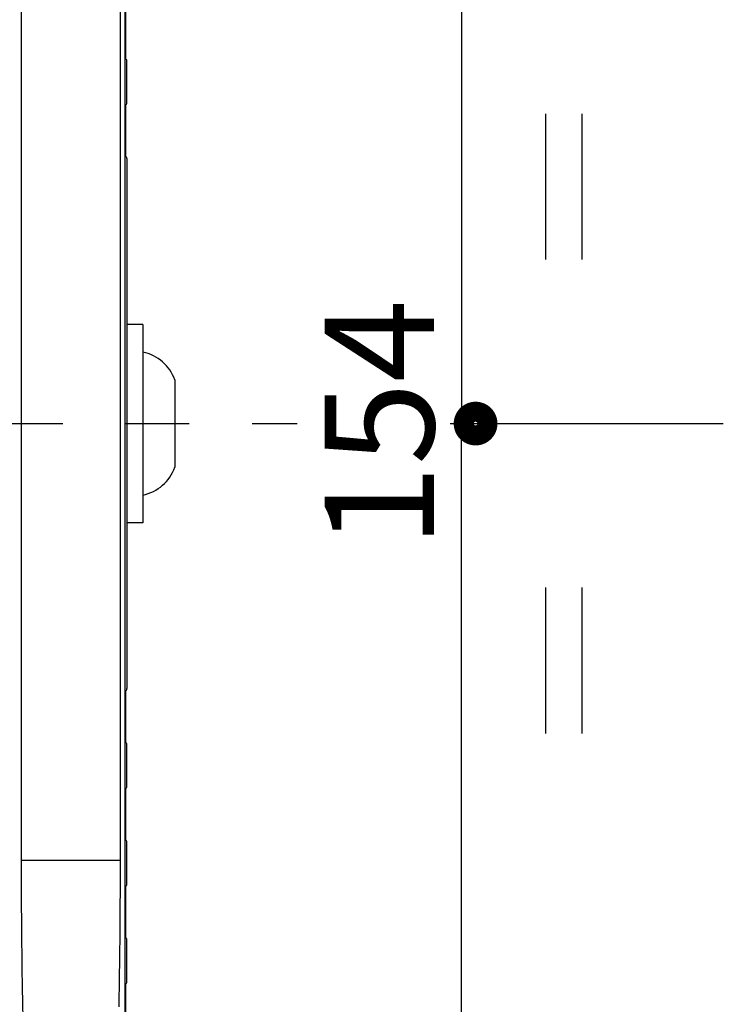
# Model space of a CAD drawing. Units: millimetres. Extents: x 0 to 420, y 0 to 297.
# Drawn here: x 155 to 174, y 144 to 171 of the extents above; entities that cross this region are included whole.
import ezdxf

# ---------------------------------------------------------------- set-up
doc = ezdxf.new("R2010")
doc.units = ezdxf.units.MM
doc.header["$LTSCALE"] = 23.1
doc.linetypes.add('CENTER', pattern=[0.6, 0.375, -0.075, 0.075, -0.075])
doc.layers.get('0').update_dxf_attribs({"linetype": 'CONTINUOUS'})
doc.layers.add('AXIS', color=7, linetype='CONTINUOUS')
doc.layers.add('ROUND', color=7, linetype='CONTINUOUS')
doc.styles.get("Standard").update_dxf_attribs({"font": 'txt', "width": 0.8})
doc.dimstyles.new('DIMSTYLE_1', dxfattribs={"dimtxt": 3, "dimasz": 2.2, "dimexe": 1, "dimexo": 0.5, "dimgap": 0.75, "dimtad": 1, "dimdec": 5, "dimlfac": 2.5, "dimdsep": 46, "dimtxsty": 'Standard', "dimblk": '_FILLED', "dimblk1": '_FILLED', "dimblk2": '_FILLED', "dimcen": 0.09, "dimazin": 2, "dimtp": 0.5, "dimtm": 0.5, "dimtfac": 1, "dimtdec": 5, "dimtofl": 0, "dimtmove": 0, "dimatfit": 3, "dimldrblk": '_FILLED', "dimfxl": 0, "dimtolj": 1, "dimarcsym": 0})

# ---------------------------------------------------------------- blocks, each defined once
blk = doc.blocks.new('_FILLED')
at = {"color": 0, "linetype": 'ByBlock'}
blk.add_solid([(0, 0), (-1, 0.25), (-1, -0.25)], dxfattribs=at)
blk = doc.blocks.new('*D2')
at = {"color": 2, "linetype": 'Continuous'}
for p, q in [((150.598, 190.763), (168.28, 190.763)), ((167.28, 190.763), (167.28, 159.963)), ((167.28, 129.163), (167.28, 159.963)), ((150.598, 129.163), (168.28, 129.163))]:
    blk.add_line(p, q, dxfattribs=at)
at = {"color": 2, "linetype": 'Continuous', "xscale": 2.2, "yscale": 2.2, "zscale": 2.2}
for p, rotation in [((167.28, 190.763), 90), ((167.28, 129.163), 270)]:
    blk.add_blockref('_FILLED', p, dxfattribs=dict(at, rotation=rotation))
at = {"color": 2, "linetype": 'Continuous', "insert": (163.53, 159.963), "char_height": 3, "width": 10.48885, "attachment_point": 2, "rotation": 90, "line_spacing_factor": 0.9}
blk.add_mtext('154', dxfattribs=at)
blk = doc.blocks.new('UGUALIANZA_BL2', base_point=(169.132, 159.963))
at = {"color": 2, "linetype": 'Continuous'}
for p, q in [((169.596, 164.463), (169.596, 168.463)), ((170.596, 164.463), (170.596, 168.463)), ((169.596, 151.463), (169.596, 155.463)), ((170.596, 151.463), (170.596, 155.463))]:
    blk.add_line(p, q, dxfattribs=at)
at = {"color": 2, "linetype": 'Continuous', "const_width": 0.55}
for points in [[(167.668, 160.288, 1), (167.668, 159.638)], [(167.668, 159.638, 1), (167.668, 160.288)]]:
    blk.add_lwpolyline(points, format="xyb", dxfattribs=at)

msp = doc.modelspace()

# ---------------------------------------------------------------- linework, layer by layer
at = {"color": 7, "linetype": 'Continuous'}
for p, q in [((158.0557919, 137.1631124), (158.0557919, 182.7631124)), ((158.0576244, 171.3714558), (158.0576244, 169.9947691)), ((158.0976968, 168.7702404), (158.0976968, 169.9159845)), ((158.0576244, 168.6914558), (158.0576244, 167.3147691)), ((158.0976968, 167.2359845), (158.0976968, 152.6902404)), ((158.5376968, 162.6831124), (158.0976968, 162.6831124)), ((158.5376968, 162.6831124), (158.5376968, 157.2431124)), ((159.4176968, 161.1631124), (159.4176968, 158.7631124)), ((158.5376968, 157.2431124), (158.0976968, 157.2431124)), ((158.0576244, 152.6114558), (158.0576244, 151.2347691)), ((158.0976968, 150.0102404), (158.0976968, 151.1559845)), ((158.0576244, 149.9314558), (158.0576244, 148.5547691)), ((158.0976968, 147.3302404), (158.0976968, 148.4759845)), ((158.0576244, 147.2514558), (158.0576244, 145.8747691)), ((158.0976968, 144.6502404), (158.0976968, 145.7959845)), ((158.0576244, 144.5714558), (158.0576244, 143.1947691))]:
    msp.add_line(p, q, dxfattribs=at)
for centre, radius, start, end in [((158.0176968, 169.9159845), 0.08, 0, 60.70169074), ((158.0176968, 168.7702404), 0.08, 299.29830926, 360), ((158.0176968, 167.2359845), 0.08, 0, 60.70169074), ((158.2915516, 160.7486285), 1.2, 20.20641571, 78.16341654), ((158.2915516, 159.1775964), 1.2, 281.83658346, 339.79358429), ((158.0176968, 152.6902404), 0.08, 299.29830926, 360), ((158.0176968, 151.1559845), 0.08, 0, 60.70169074), ((158.0176968, 150.0102404), 0.08, 299.29830926, 360), ((158.0176968, 148.4759845), 0.08, 0, 60.70169074), ((158.0176968, 147.3302404), 0.08, 299.29830926, 360), ((158.0176968, 145.7959845), 0.08, 0, 60.70169074), ((158.0176968, 144.6502404), 0.08, 299.29830926, 360)]:
    msp.add_arc(centre, radius, start, end, dxfattribs=at)
at = {"layer": 'AXIS', "color": 2, "linetype": 'CENTER'}
for p, q in [((92.2395426, 159.9631124), (162.7706716, 159.9631124)), ((166.9705138, 159.9631124), (174.465007, 159.9631124))]:
    msp.add_line(p, q, dxfattribs=at)
at = {"layer": 'ROUND', "color": 9, "linetype": 'Continuous'}
for p, q in [((155.1986101, 172.0267511), (155.1986101, 147.899461)), ((157.9129736, 172.0267511), (157.9129879, 147.9797647)), ((155.1986101, 147.899461), (155.1987243, 147.7389382)), ((157.9129308, 147.8191969), (157.9127594, 147.6586505)), ((157.9129879, 147.9797647), (157.9129308, 147.8191969)), ((155.1987243, 147.7389382), (155.1989531, 147.5783049)), ((155.1989531, 147.5783049), (155.1992971, 147.4174678)), ((157.9127594, 147.6586505), (157.9124731, 147.4979045)), ((155.1992971, 147.4174678), (155.1997567, 147.2565769)), ((155.1997567, 147.2565769), (155.2003316, 147.0959173)), ((157.9120713, 147.3370138), (157.9115539, 147.1762004)), ((157.9124731, 147.4979045), (157.9120713, 147.3370138)), ((155.2003316, 147.0959173), (155.2010226, 146.9353626)), ((157.9109213, 147.0156695), (157.9101713, 146.855002)), ((157.9115539, 147.1762004), (157.9109213, 147.0156695)), ((155.2010226, 146.9353626), (155.2018316, 146.7746574)), ((155.2018316, 146.7746574), (155.2027589, 146.6140085)), ((157.9101713, 146.855002), (157.9093034, 146.6943398)), ((155.2027589, 146.6140085), (155.2038063, 146.4532988)), ((155.2038063, 146.4532988), (155.2049743, 146.2926631)), ((157.9083162, 146.5336524), (157.9072085, 146.3729686)), ((157.9093034, 146.6943398), (157.9083162, 146.5336524)), ((155.2049743, 146.2926631), (155.2062652, 146.1319966)), ((157.9059796, 146.2123623), (157.9046255, 146.0515537)), ((157.9072085, 146.3729686), (157.9059796, 146.2123623)), ((155.2062652, 146.1319966), (155.2076816, 145.9712295)), ((155.2076816, 145.9712295), (155.2092197, 145.8109542)), ((157.9031494, 145.8911419), (157.901542, 145.7303347)), ((157.9046255, 146.0515537), (157.9031494, 145.8911419)), ((155.2092197, 145.8109542), (155.2108994, 145.6494282)), ((155.2108994, 145.6494282), (155.2127126, 145.4878337)), ((157.901542, 145.7303347), (157.8997931, 145.5685066)), ((155.2127126, 145.4878337), (155.2146449, 145.327545)), ((157.8979203, 145.4075661), (157.8959237, 145.2475539)), ((157.8997931, 145.5685066), (157.8979203, 145.4075661)), ((155.2146449, 145.327545), (155.2167117, 145.1674019)), ((155.2167117, 145.1674019), (155.2189277, 145.0065679)), ((157.8937829, 145.0870593), (157.8914915, 144.9259685)), ((157.8959237, 145.2475539), (157.8937829, 145.0870593)), ((155.2189277, 145.0065679), (155.2212945, 144.8453035)), ((155.2212945, 144.8453035), (155.2238109, 144.6840169)), ((157.8914915, 144.9259685), (157.8890495, 144.7646314)), ((155.2238109, 144.6840169), (155.2264729, 144.5232157)), ((157.8864597, 144.6035269), (157.8837247, 144.443031)), ((157.8890495, 144.7646314), (157.8864597, 144.6035269)), ((155.2264729, 144.5232157), (155.2292846, 144.3628715)), ((155.2292846, 144.3628715), (155.2322655, 144.2021702))]:
    msp.add_line(p, q, dxfattribs=at)
for points in [[(155.1985958, 147.9797647), (155.2764592, 147.9798678), (155.4740907, 147.9798843), (155.7729882, 147.9798923), (156.1451695, 147.979891), (156.5557918, 147.9798807)], [(156.5557918, 147.9798807), (157.3385953, 147.9798372), (157.6374929, 147.9798082), (157.8351245, 147.9797778), (157.9129879, 147.9797647)], [(157.8837247, 144.443031), (157.8808314, 144.2826232), (157.8793182, 144.2021702), (157.877759, 144.1215329), (157.8761561, 144.0408824), (157.8745121, 143.96039)], [(155.2322655, 144.2021702), (155.2338247, 144.1215329), (155.2354276, 144.0408824), (155.2370716, 143.96039), (155.2387563, 143.8801082), (155.2404849, 143.799913), (155.2422609, 143.7196884), (155.244087, 143.6393712), (155.2459653, 143.5589297), (155.2478962, 143.4783979), (155.2498803, 143.3978214), (155.2519179, 143.3172406), (155.2540097, 143.236687), (155.2561567, 143.1561835), (155.2583597, 143.0757523), (155.26062, 142.9954116), (155.26294, 142.9151334), (155.2653232, 142.8348659), (155.2677733, 142.7545607), (155.2702942, 142.6741731), (155.2728894, 142.5936821), (155.2755605, 142.5131298), (155.2783088, 142.4325692), (155.281136, 142.3520515)]]:
    msp.add_lwpolyline(points, dxfattribs=at)

# ---------------------------------------------------------------- block references
at = {"color": 2, "linetype": 'Continuous'}
msp.add_blockref('UGUALIANZA_BL2', (169.1319332, 159.9627899), dxfattribs=at)

# ---------------------------------------------------------------- dimensions: what is measured, and where the dimension line sits
dim = msp.add_linear_dim(base=(167.2802017, 129.1631124), p1=(150.0976968, 190.7631124), p2=(150.0976968, 129.1631124), angle=270, dimstyle='DIMSTYLE_1', dxfattribs=at)
dim.commit()
dim.dimension.update_dxf_attribs({"geometry": '*D2', "text_midpoint": (167.2802017, 160.0920057), "dimtype": 160})

doc.saveas('drawing.dxf')
